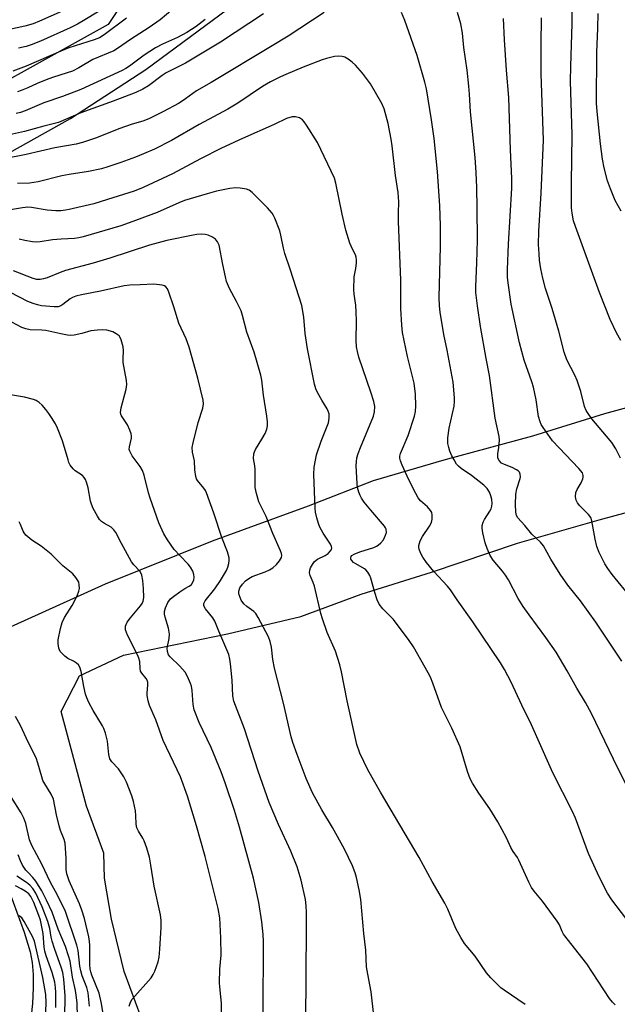
# Model space of a CAD drawing. Units: inches. Extents: x 1291767 to 1297767, y 561448 to 565448.
# Drawn here: x 1294048 to 1294228, y 562918 to 563215 of the extents above; entities that cross this region are included whole.
import ezdxf

# ---------------------------------------------------------------- set-up
doc = ezdxf.new("R2010")
doc.units = ezdxf.units.IN
doc.header["$MEASUREMENT"] = 0
for name, color, linetype in [('HYDRO-Single Line Stream', 4, 'Continuous'), ('NTRL-Farm Land', 3, 'Continuous'), ('NTRL-Trees', 3, 'Continuous'), ('Undefined', 1, 'Continuous')]:
    doc.layers.add(name, color=color, linetype=linetype)

msp = doc.modelspace()

# ---------------------------------------------------------------- linework, layer by layer
at = {"layer": 'HYDRO-Single Line Stream'}
msp.add_lwpolyline([(1294044.56, 562952.04), (1294048.99, 562940.01), (1294050.81, 562934.09), (1294051.4, 562930.82), (1294051.7, 562927.26), (1294051.73, 562923.16), (1294051.49, 562918.53), (1294050.45, 562909.13), (1294047.25, 562887.74)], dxfattribs=at)
at = {"layer": 'NTRL-Farm Land'}
msp.add_lwpolyline([(1294087.59, 562904.98), (1294079.14, 562928.08), (1294075.26, 562943.88), (1294073.15, 562956.24), (1294072.93, 562963.83), (1294067.75, 562977.95), (1294060.11, 563006.48), (1294065.6, 563017.29), (1294078.88, 563023.47), (1294110.25, 563029.86), (1294132.36, 563035.17), (1294150.53, 563041.91), (1294171.73, 563048.54), (1294197.65, 563057.26), (1294222.25, 563064.28), (1294281.3, 563080.27)], dxfattribs=at)
for points in [[(1294041.96, 563173.48, 0), (1294062.98, 563185.23, 0), (1294085.62, 563200.03, 0), (1294110.23, 563218.19, 0)], [(1294571.4, 563185.22, 0), (1294549.25, 563180.84, 0), (1294524.22, 563173.27, 0), (1294497.49, 563166.02, 0), (1294472.85, 563159.8, 0), (1294391.17, 563136.75, 0), (1294362.23, 563129.02, 0), (1294330.54, 563121.35, 0), (1294301.55, 563114.84, 0), (1294275.01, 563107.79, 0), (1294247.37, 563102.62, 0), (1294223.85, 563096.27, 0), (1294202.16, 563089.45, 0), (1294175.41, 563082.3, 0), (1294154.11, 563076.05, 0), (1294134.56, 563068.39, 0), (1294105.66, 563057.87, 0), (1294073.39, 563044.88, 0), (1294026.65, 563023.77, 0)]]:
    msp.add_polyline3d(points, dxfattribs=at)
at = {"layer": 'NTRL-Trees'}
msp.add_lwpolyline([(1293963.49, 563161.28), (1293878.83, 563148.95), (1293828.11, 563158.2), (1293785.03, 563195.12), (1293757.33, 563247.43), (1293748.1, 563293.59), (1293775.8, 563361.28), (1293803.49, 563422.82), (1293852.72, 563465.9), (1293905.03, 563465.9), (1293969.65, 563453.59), (1294018.88, 563438.21), (1294083.5, 563395.13), (1294135.81, 563364.36), (1294123.5, 563287.43), (1294074.27, 563213.59), (1294018.88, 563182.82)], close=True, dxfattribs=at)
at = {"layer": 'Undefined'}
for points, elevation in [([(1294078.19, 563221.71), (1294067.25, 563214.94), (1294065.01, 563213.63), (1294062.83, 563212.56), (1294053.91, 563208.57), (1294051.13, 563207.43), (1294049.57, 563206.98), (1294047.31, 563206.47)], 452), ([(1294060.47, 563217.58), (1294053.55, 563214.54), (1294051.67, 563213.8), (1294049.21, 563213.08), (1294042.2, 563211.57)], 454), ([(1294121.12, 563216.8), (1294108.17, 563208.26), (1294097.55, 563201.95), (1294091.74, 563199.01), (1294090.55, 563198.21), (1294086.41, 563195.11), (1294084.7, 563194.06), (1294082.61, 563193.06), (1294075.79, 563190.45), (1294066.02, 563186.99), (1294059.28, 563184.05), (1294054.85, 563182.95), (1294049.1, 563181.37), (1294042.76, 563179.92)], 444), ([(1294139.31, 563217.15), (1294128.53, 563210.01), (1294123.65, 563207.19), (1294105.28, 563196.08), (1294100.94, 563193.56), (1294097.55, 563191.14), (1294095.69, 563189.91), (1294090.8, 563187.24), (1294086.57, 563185.19), (1294084.73, 563184.48), (1294081.54, 563183.51), (1294077.5, 563182.12), (1294070.77, 563179.45), (1294066.59, 563178.01), (1294064.59, 563177.54), (1294058.21, 563176.35), (1294049.55, 563174.41), (1294042.95, 563173.08)], 442), ([(1294093.76, 563218.15), (1294089.98, 563215), (1294086.62, 563212.69), (1294081.04, 563209.07), (1294077.14, 563206.36), (1294075.99, 563205.67), (1294069.69, 563202.99), (1294065.46, 563200.51), (1294063.54, 563199.55), (1294061.95, 563198.98), (1294057.49, 563197.63), (1294055.57, 563196.93), (1294052.86, 563195.84), (1294050.1, 563194.52), (1294048.06, 563193.64), (1294047.01, 563193.3)], 448), ([(1294230.38, 562984.39), (1294226.48, 562992.1), (1294219.88, 563005.89), (1294218.09, 563009.17), (1294215.48, 563013.58), (1294212.6, 563018.74), (1294209.27, 563024.37), (1294206.16, 563028.77), (1294201.1, 563035.59), (1294199.34, 563038.17), (1294197.83, 563040.6), (1294194.9, 563046.15), (1294193.99, 563047.63), (1294193.09, 563048.78), (1294190.23, 563052.08), (1294189.37, 563053.5), (1294188.47, 563055.68), (1294187.89, 563057.35), (1294187.13, 563060.4), (1294186.91, 563061.78), (1294186.96, 563062.57), (1294187.27, 563063.57), (1294187.68, 563064.35), (1294189.28, 563066.86), (1294189.62, 563067.62), (1294189.86, 563068.38), (1294189.95, 563069.19), (1294189.84, 563070.36), (1294189.59, 563071.52), (1294189.16, 563072.56), (1294188.43, 563073.73), (1294187.47, 563074.7), (1294183.7, 563077.62), (1294180.65, 563079.73), (1294179.82, 563080.46), (1294179.27, 563081.09), (1294178.51, 563082.31), (1294177.84, 563083.56), (1294177.2, 563085.01), (1294176.88, 563086.11), (1294176.66, 563087.25), (1294176.6, 563088.13), (1294176.64, 563089.02), (1294177.04, 563091.93), (1294178.53, 563098.5), (1294178.66, 563099.91), (1294178.64, 563101.09), (1294178.19, 563105.81), (1294176.42, 563115.38), (1294175.45, 563120.17), (1294174.35, 563126.83), (1294174.1, 563128.82), (1294174.01, 563131.28), (1294174.43, 563146.62), (1294174.42, 563152.96), (1294174.16, 563158.91), (1294173.45, 563169.27), (1294172.5, 563179.19), (1294171.69, 563184.87), (1294170.15, 563194.21), (1294169.73, 563196.18), (1294167.38, 563204.22), (1294163.69, 563214.75), (1294162.7, 563217.22)], 442), ([(1294229, 563021.62), (1294221.15, 563033.39), (1294216.53, 563039.87), (1294212.74, 563044.59), (1294210.44, 563047.89), (1294207.61, 563052.42), (1294205.45, 563056.46), (1294204.56, 563057.51), (1294201.88, 563059.95), (1294199.83, 563062.61), (1294197.68, 563064.88), (1294197.26, 563065.6), (1294197.08, 563066.57), (1294196.96, 563068.94), (1294197.08, 563072), (1294197.37, 563073.66), (1294198.37, 563076.7), (1294198.46, 563077.25), (1294198.42, 563077.99), (1294198.17, 563078.65), (1294197.81, 563079.04), (1294197.34, 563079.36), (1294196.02, 563080.03), (1294193.68, 563080.9), (1294192.78, 563081.4), (1294192.03, 563082.17), (1294191.72, 563082.87), (1294191.68, 563084.18), (1294192.02, 563086.09), (1294192.12, 563087.2), (1294192.14, 563088.32), (1294192.05, 563089.43), (1294190.85, 563094.89), (1294189.18, 563107.81), (1294188.14, 563112.88), (1294186.41, 563122.57), (1294185.5, 563128.81), (1294185.08, 563132.81), (1294185, 563134.56), (1294185.32, 563141.69), (1294185.52, 563148.58), (1294185.48, 563158.32), (1294185.37, 563164.41), (1294185.18, 563168.96), (1294184.84, 563173.45), (1294183.46, 563187.3), (1294183.16, 563192.62), (1294182.94, 563195), (1294182.45, 563199.76), (1294181.48, 563206.61), (1294181, 563210.94), (1294180.49, 563213.77), (1294179.57, 563217.22)], 444), ([(1294228.75, 563118.37), (1294227.45, 563120.66), (1294225.52, 563124.62), (1294222.35, 563132.81), (1294215.03, 563152.73), (1294214.47, 563154.42), (1294214.04, 563156.68), (1294213.91, 563158.36), (1294213.82, 563165.78), (1294214.03, 563180.27), (1294213.58, 563196.54), (1294213.64, 563200.95), (1294214.06, 563213.86), (1294214.05, 563217.5)], 450), ([(1294228.79, 563157.33), (1294227.02, 563160.54), (1294225.6, 563164.02), (1294224.7, 563166.46), (1294223.75, 563170.37), (1294223.24, 563172.94), (1294222.61, 563177.65), (1294221.58, 563187.36), (1294221.41, 563189.89), (1294221.53, 563205.1), (1294221.82, 563212.46), (1294221.86, 563216.86)], 452), ([(1294079.78, 563215.44), (1294073.05, 563210.44), (1294071.64, 563209.56), (1294070.05, 563208.95), (1294062.43, 563206.53), (1294060.03, 563205.57), (1294049.54, 563201.04), (1294045.52, 563199.53)], 450), ([(1294103.48, 563215.04), (1294100.79, 563213.02), (1294097.94, 563211.12), (1294095.17, 563209.61), (1294090.67, 563207.61), (1294088.57, 563206.54), (1294085.1, 563204.34), (1294080.74, 563201.03), (1294079.56, 563200.27), (1294078.52, 563199.72), (1294066.05, 563193.98), (1294060.48, 563191.86), (1294054.87, 563189.92), (1294049.27, 563187.59), (1294047.9, 563187.1), (1294046.52, 563186.73)], 446), ([(1294232.08, 563040.51), (1294226.12, 563047.8), (1294224.81, 563049.59), (1294223.91, 563051.01), (1294222.2, 563054.46), (1294221.51, 563056.26), (1294220.98, 563058.47), (1294220, 563063.95), (1294219.67, 563064.99), (1294219.03, 563065.91), (1294216.34, 563068.51), (1294215.67, 563069.44), (1294215.28, 563070.19), (1294215.08, 563071.2), (1294215.2, 563072.49), (1294215.55, 563073.37), (1294216.74, 563075.39), (1294217.29, 563076.63), (1294217.41, 563077.13), (1294217.43, 563077.65), (1294217.18, 563078.41), (1294216.1, 563079.75), (1294208.14, 563088.09), (1294205.31, 563092.06), (1294204.71, 563093.04), (1294204.38, 563093.8), (1294203.96, 563095.46), (1294203.25, 563100.47), (1294202.4, 563104.21), (1294201.89, 563105.9), (1294199.58, 563112.35), (1294198.24, 563117.61), (1294195.68, 563129.25), (1294194.74, 563135.66), (1294194.62, 563137.41), (1294194.61, 563139.72), (1294194.86, 563147.34), (1294195.9, 563164.28), (1294195.93, 563167.12), (1294195.53, 563175.81), (1294194.98, 563191.6), (1294194.27, 563199.81), (1294193.67, 563208.98), (1294193.38, 563215.4)], 446), ([(1294228.66, 563082.83), (1294227.21, 563085.63), (1294226, 563087.54), (1294224.44, 563089.53), (1294220.03, 563094.76), (1294218.88, 563096.3), (1294218.3, 563097.22), (1294217.81, 563098.43), (1294216.65, 563102.98), (1294215.57, 563106.31), (1294214.89, 563107.86), (1294212.48, 563112.53), (1294211.63, 563114.81), (1294210.05, 563121.17), (1294208.03, 563127.98), (1294206.04, 563134.02), (1294205.2, 563137.13), (1294204.59, 563139.96), (1294204.27, 563142.49), (1294204.11, 563144.45), (1294203.97, 563147.27), (1294203.98, 563151.31), (1294204.77, 563162.71), (1294205.4, 563178.7), (1294204.74, 563198.7), (1294204.74, 563207.69), (1294204.86, 563215.57)], 448), ([(1294231.84, 562942.09), (1294225.99, 562949.77), (1294224.71, 562951.77), (1294222.16, 562956.71), (1294219.01, 562963.66), (1294215.08, 562974.31), (1294214.19, 562976.4), (1294208.26, 562988.03), (1294201.78, 563002.51), (1294198.86, 563008.43), (1294195.66, 563015.39), (1294193.72, 563019.2), (1294192.52, 563021.13), (1294184.13, 563033.49), (1294179.41, 563040.12), (1294177.42, 563043.18), (1294176.56, 563044.28), (1294172.38, 563048.74), (1294170.16, 563051.36), (1294169.05, 563053.06), (1294168.37, 563054.36), (1294167.94, 563055.42), (1294167.85, 563055.91), (1294167.87, 563056.57), (1294168.32, 563057.93), (1294169.01, 563059.22), (1294171.13, 563062.37), (1294171.66, 563063.42), (1294171.88, 563064.52), (1294171.91, 563065.65), (1294171.76, 563066.45), (1294171.37, 563067.13), (1294170.45, 563068.15), (1294168.4, 563070.03), (1294167.7, 563070.94), (1294166.94, 563072.17), (1294164.9, 563076.31), (1294162.85, 563080.75), (1294162.32, 563082.06), (1294162.15, 563082.88), (1294162.17, 563083.45), (1294162.38, 563084.28), (1294164.66, 563089.73), (1294166.61, 563095.52), (1294166.92, 563096.93), (1294167, 563098.67), (1294166.89, 563102.18), (1294166.43, 563105.44), (1294164.45, 563113.54), (1294163, 563120.69), (1294162.72, 563122.99), (1294162.44, 563127.93), (1294162.45, 563136.55), (1294161.72, 563154.17), (1294161.7, 563156.71), (1294161.83, 563160.15), (1294161.67, 563162.93), (1294160.86, 563168.05), (1294159.81, 563177.03), (1294159.51, 563179.06), (1294158.67, 563183.69), (1294157.47, 563188.15), (1294156.77, 563189.72), (1294153.34, 563195.66), (1294150.87, 563198.88), (1294148.81, 563201.28), (1294147.78, 563202.25), (1294146.61, 563203.14), (1294145.59, 563203.7), (1294144.76, 563203.93), (1294143.61, 563204.04), (1294142.48, 563203.92), (1294140.01, 563203.32), (1294138.72, 563202.9), (1294133.03, 563200.72), (1294127.79, 563198.52), (1294126.18, 563197.8), (1294123.16, 563196.26), (1294120.77, 563194.87), (1294113.34, 563189.91), (1294110.31, 563188.1), (1294101.74, 563183.39), (1294093.38, 563178.66), (1294088.2, 563175.99), (1294084.94, 563174.56), (1294082.47, 563173.55), (1294078.12, 563171.97), (1294074.18, 563170.68), (1294072.23, 563170.11), (1294068.34, 563169.22), (1294062.56, 563168.37), (1294060.3, 563167.95), (1294053.21, 563166.17), (1294050.59, 563165.74), (1294046.93, 563165.63)], 440), ([(1294227.07, 562918.11), (1294226.23, 562918.88), (1294225.32, 562919.96), (1294218.52, 562930.45), (1294211.43, 562939.41), (1294211.01, 562940.17), (1294210.24, 562942.16), (1294209.52, 562943.35), (1294205.1, 562949.32), (1294202.6, 562952.36), (1294201.8, 562953.48), (1294201.01, 562955.04), (1294198.05, 562961.71), (1294197.63, 562962.47), (1294196.3, 562964.31), (1294195.58, 562965.47), (1294194.24, 562968.37), (1294191.67, 562973.28), (1294189.25, 562977.16), (1294185.96, 562981.89), (1294184.07, 562984.92), (1294183.35, 562986.22), (1294182.56, 562988.42), (1294180.3, 562995.85), (1294177.77, 563001.52), (1294174.71, 563007.69), (1294172.13, 563015.03), (1294171.36, 563016.87), (1294170.7, 563018.18), (1294166.25, 563025.96), (1294164.97, 563027.93), (1294160.28, 563034.26), (1294157.02, 563037.49), (1294155.97, 563038.84), (1294155.36, 563040.14), (1294154.59, 563042.35), (1294153.43, 563046.67), (1294153.09, 563047.49), (1294152.49, 563048.51), (1294151.94, 563049.18), (1294151.49, 563049.53), (1294148.9, 563050.96), (1294148.18, 563051.45), (1294147.64, 563052.03), (1294147.41, 563052.44), (1294147.36, 563052.84), (1294147.48, 563053.2), (1294147.74, 563053.49), (1294148.43, 563053.92), (1294150.08, 563054.58), (1294154.34, 563055.94), (1294155.13, 563056.31), (1294155.61, 563056.62), (1294156.47, 563057.38), (1294157.19, 563058.29), (1294157.88, 563059.61), (1294158.12, 563060.43), (1294158.07, 563061.41), (1294157.88, 563061.9), (1294157.58, 563062.37), (1294153.38, 563067.22), (1294151.43, 563069.63), (1294150.61, 563070.78), (1294150.2, 563071.56), (1294149.75, 563072.64), (1294149.41, 563073.98), (1294149.25, 563075.11), (1294148.99, 563080.65), (1294149.05, 563081.8), (1294149.24, 563082.96), (1294149.61, 563084.23), (1294150.32, 563086.08), (1294154.25, 563095.48), (1294154.54, 563096.84), (1294154.57, 563098.48), (1294154.28, 563099.92), (1294153.46, 563102.77), (1294149.8, 563113.31), (1294149.35, 563114.96), (1294149.1, 563116.37), (1294148.97, 563118.36), (1294149.07, 563124.3), (1294149.01, 563126.91), (1294148.86, 563128.94), (1294148.38, 563132.28), (1294148.31, 563133.71), (1294148.43, 563137.5), (1294148.88, 563140.05), (1294149.06, 563141.78), (1294149.1, 563142.64), (1294149.02, 563143.47), (1294148.8, 563144.12), (1294147.9, 563145.87), (1294147.13, 563147.71), (1294145.89, 563151.58), (1294144.77, 563156.38), (1294142.91, 563165.77), (1294142.48, 563167.27), (1294137.39, 563178.05), (1294134.06, 563183.27), (1294133.37, 563184.21), (1294132.81, 563184.81), (1294131.94, 563185.41), (1294130.73, 563185.79), (1294129.67, 563185.72), (1294128.05, 563185.2), (1294124.27, 563183.4), (1294114.74, 563179.18), (1294108.46, 563176.28), (1294102.14, 563173.07), (1294093.69, 563168.55), (1294084.78, 563164.43), (1294082.14, 563163.34), (1294074.11, 563160.78), (1294069.92, 563159.57), (1294062.57, 563157.79), (1294061.43, 563157.58), (1294060, 563157.44), (1294058.56, 563157.43), (1294055.95, 563157.66), (1294051.15, 563158.38), (1294050.12, 563158.47), (1294048.52, 563158.33), (1294041.9, 563157.21)], 438), ([(1294199.91, 562918.14), (1294193.54, 562922.47), (1294192.62, 562923.2), (1294191.36, 562924.39), (1294189.53, 562926.24), (1294188.24, 562927.74), (1294184.89, 562932.73), (1294181.65, 562936.59), (1294180.57, 562938.33), (1294179.02, 562941.14), (1294176.57, 562946.94), (1294175.69, 562948.77), (1294171.93, 562955.23), (1294167.97, 562962.51), (1294156.37, 562982.18), (1294152.54, 562988.93), (1294150.14, 562993.91), (1294149.24, 562996.53), (1294146.27, 563009.68), (1294144.59, 563018.49), (1294144.11, 563020.52), (1294142.81, 563024.73), (1294140.28, 563030.35), (1294138.81, 563034.41), (1294138.34, 563036.08), (1294136.4, 563044.26), (1294136.03, 563045.36), (1294135.1, 563047.48), (1294134.92, 563048.27), (1294134.99, 563049.06), (1294135.27, 563049.83), (1294135.8, 563050.82), (1294136.46, 563051.71), (1294137.31, 563052.38), (1294139.65, 563053.56), (1294140.56, 563054.16), (1294141.3, 563054.92), (1294141.55, 563055.35), (1294141.64, 563055.77), (1294141.59, 563056.23), (1294141.27, 563056.93), (1294139.05, 563060.29), (1294138.02, 563062.04), (1294137.61, 563063.14), (1294137.16, 563064.86), (1294136.78, 563066.6), (1294136.65, 563067.76), (1294136.22, 563077.91), (1294136.31, 563080.18), (1294137.04, 563083.87), (1294138.46, 563087.97), (1294140.63, 563093.48), (1294140.91, 563094.87), (1294140.85, 563096.23), (1294140.61, 563096.99), (1294140.26, 563097.72), (1294138.61, 563100.36), (1294137.35, 563102.68), (1294136.87, 563103.74), (1294136.42, 563105.15), (1294134.31, 563115.84), (1294133.67, 563120.46), (1294133.22, 563125.37), (1294132.59, 563128.87), (1294129.17, 563139.57), (1294127.5, 563144.53), (1294127.08, 563146.19), (1294126.33, 563150.03), (1294125.96, 563151.39), (1294124.49, 563155.2), (1294124.12, 563155.99), (1294123.64, 563156.75), (1294122.26, 563158.29), (1294117.69, 563162.95), (1294116.78, 563163.63), (1294116, 563163.92), (1294114.04, 563164.26), (1294112.62, 563164.39), (1294110.91, 563164.19), (1294106.92, 563163.29), (1294104.07, 563162.53), (1294097.24, 563160.48), (1294095.61, 563159.84), (1294089.08, 563156.95), (1294080.59, 563153.75), (1294078.07, 563152.93), (1294066.73, 563149.53), (1294065.49, 563149.24), (1294064.16, 563149.04), (1294060.16, 563148.85), (1294057.48, 563148.65), (1294053.76, 563148.05), (1294052.65, 563147.94), (1294051.51, 563148.02), (1294049.21, 563148.47), (1294047.5, 563148.92)], 436), ([(1294154.31, 562914.85), (1294153.51, 562921.97), (1294152.46, 562927.31), (1294152.12, 562929.56), (1294151.93, 562934.56), (1294151.29, 562939.62), (1294150.41, 562949.81), (1294149.88, 562952.73), (1294149.07, 562956.51), (1294148.7, 562957.87), (1294147.9, 562959.95), (1294145.53, 562965.04), (1294141.86, 562971.5), (1294138.61, 562976.84), (1294135.84, 562981.99), (1294133.92, 562986.35), (1294131.22, 562993.5), (1294129.96, 562997.14), (1294129.44, 562998.84), (1294127.09, 563008.99), (1294124.37, 563019.57), (1294123.89, 563022.17), (1294123.47, 563025.92), (1294123.08, 563027.6), (1294122.63, 563028.96), (1294119.51, 563034.8), (1294118.77, 563036.05), (1294118.2, 563036.67), (1294116.04, 563038.14), (1294115.16, 563038.91), (1294114.37, 563040.1), (1294113.7, 563041.67), (1294113.62, 563042.21), (1294113.64, 563042.75), (1294113.94, 563043.76), (1294114.73, 563044.9), (1294115.68, 563045.92), (1294116.61, 563046.62), (1294117.65, 563047.2), (1294121.58, 563048.57), (1294122.88, 563049.19), (1294123.87, 563049.79), (1294124.99, 563050.78), (1294125.94, 563051.91), (1294126.46, 563052.87), (1294126.58, 563053.57), (1294126.5, 563054.11), (1294126.22, 563054.93), (1294123.89, 563060.13), (1294121.86, 563065.24), (1294119.68, 563069.69), (1294118.93, 563072.25), (1294118.57, 563073.99), (1294118.54, 563079.47), (1294118.43, 563080.59), (1294118.07, 563082.77), (1294118.15, 563084.19), (1294118.32, 563084.74), (1294118.71, 563085.52), (1294120.62, 563088.57), (1294121.57, 563090.31), (1294122.13, 563091.57), (1294122.33, 563092.64), (1294122.3, 563093.77), (1294122.13, 563095.47), (1294121.04, 563101.83), (1294120.56, 563106.33), (1294120.31, 563107.86), (1294118.23, 563114.8), (1294116.09, 563120.83), (1294114.79, 563125.82), (1294114.35, 563127.24), (1294112.98, 563130.05), (1294110.8, 563133.99), (1294109.97, 563136.08), (1294109.59, 563137.47), (1294108.79, 563141.19), (1294107.68, 563147.04), (1294107.23, 563148.09), (1294106.58, 563148.86), (1294105.67, 563149.46), (1294104.36, 563150.03), (1294103.54, 563150.25), (1294102.42, 563150.33), (1294101.03, 563150.25), (1294099.89, 563150.08), (1294092, 563148.42), (1294086.74, 563147.06), (1294074.81, 563143.16), (1294069.81, 563141.66), (1294061.39, 563139.4), (1294059.8, 563138.84), (1294055.86, 563137.23), (1294054.84, 563136.91), (1294053.81, 563136.7), (1294052.82, 563136.71), (1294051.73, 563137), (1294045.81, 563139.33)], 434), ([(1294133.62, 562908.06), (1294133.95, 562922.32), (1294134.03, 562945.94), (1294133.98, 562947.97), (1294133.75, 562949.85), (1294132.41, 562955.67), (1294131.18, 562959.66), (1294129.27, 562964.44), (1294125.6, 562972.42), (1294122.83, 562979.03), (1294119.47, 562988.53), (1294115.39, 563001.26), (1294112.12, 563009.62), (1294111.83, 563011.2), (1294111.59, 563015.99), (1294111.15, 563020.84), (1294110.94, 563022.26), (1294110.59, 563023.66), (1294107.6, 563030.69), (1294106.46, 563033.72), (1294105.83, 563034.69), (1294103.64, 563037.44), (1294103.13, 563038.38), (1294103.11, 563039.04), (1294103.5, 563039.9), (1294106.42, 563043.46), (1294108.12, 563046.01), (1294109.89, 563048.95), (1294110.34, 563050.02), (1294110.64, 563051.15), (1294110.78, 563052.01), (1294110.77, 563052.85), (1294110.22, 563054.67), (1294108.48, 563058.97), (1294106.07, 563066.28), (1294103.91, 563072.4), (1294103.58, 563073.16), (1294103.15, 563073.86), (1294101.16, 563076.13), (1294100.92, 563076.6), (1294100.69, 563077.37), (1294100.41, 563079.3), (1294100.25, 563082.08), (1294099.72, 563084.67), (1294099.63, 563086.07), (1294099.89, 563087.53), (1294101.41, 563093.64), (1294102.78, 563097.9), (1294102.96, 563099.21), (1294102.89, 563100.3), (1294101.31, 563106.94), (1294098.66, 563116.27), (1294097.73, 563118.82), (1294095.55, 563123.51), (1294094.05, 563128.47), (1294092.59, 563132.87), (1294092.15, 563133.9), (1294091.67, 563134.52), (1294091.27, 563134.8), (1294090.52, 563135.04), (1294088.03, 563135.3), (1294083.97, 563135.08), (1294080.78, 563135.01), (1294079.07, 563134.8), (1294072.02, 563133.15), (1294066.27, 563132.06), (1294064.54, 563131.64), (1294063.54, 563131.26), (1294062.83, 563130.88), (1294060.63, 563129.16), (1294059.98, 563128.76), (1294059.2, 563128.52), (1294058.06, 563128.46), (1294054.2, 563128.81), (1294053.04, 563129.05), (1294051.69, 563129.45), (1294050.03, 563130.11), (1294044.83, 563132.81)], 432), ([(1294120.96, 562912.31), (1294120.98, 562922.62), (1294121.11, 562930), (1294121.06, 562937.19), (1294120.96, 562939.26), (1294120.62, 562943.08), (1294119.65, 562948.93), (1294118.09, 562956.28), (1294113.84, 562971.65), (1294112.34, 562976.63), (1294109.53, 562985.02), (1294108.32, 562988.36), (1294105.28, 562995.61), (1294101.71, 563003.2), (1294100.19, 563006.99), (1294099.9, 563008.62), (1294099.6, 563012.8), (1294099.35, 563014.12), (1294099.1, 563014.93), (1294098.18, 563017.08), (1294097.46, 563018.33), (1294095.88, 563020.12), (1294092.98, 563022.94), (1294092.48, 563023.61), (1294092.12, 563024.54), (1294092.05, 563025.54), (1294092.66, 563028.5), (1294092.77, 563029.84), (1294092.46, 563031.57), (1294091.44, 563034.97), (1294091.25, 563035.81), (1294091.25, 563036.6), (1294091.51, 563037.71), (1294092.25, 563039.4), (1294093.07, 563040.45), (1294093.98, 563041.19), (1294095.91, 563042.56), (1294097.39, 563043.53), (1294098.73, 563044.27), (1294099.36, 563044.78), (1294099.82, 563045.45), (1294100.11, 563046.21), (1294100.17, 563046.98), (1294100.1, 563047.78), (1294099.8, 563048.81), (1294099.09, 563049.99), (1294098.37, 563050.87), (1294095.83, 563053.51), (1294094.2, 563055.37), (1294092.12, 563058.27), (1294091.05, 563060.01), (1294089.53, 563063.36), (1294086.98, 563070.76), (1294086.47, 563072.42), (1294085.09, 563077.75), (1294084.63, 563079.16), (1294083.92, 563080.36), (1294081.55, 563083.52), (1294080.76, 563084.98), (1294080.65, 563085.48), (1294080.67, 563086.25), (1294081.3, 563088.85), (1294081.36, 563089.64), (1294081.26, 563090.2), (1294080.85, 563091.3), (1294080.06, 563092.91), (1294078.33, 563095.6), (1294078.11, 563096.1), (1294078.01, 563096.63), (1294078.21, 563098.05), (1294079.71, 563103.67), (1294079.88, 563105.06), (1294079.76, 563106.22), (1294078.84, 563111.66), (1294078.79, 563112.78), (1294078.88, 563115.31), (1294078.77, 563116.43), (1294078.23, 563118.57), (1294078.01, 563119.07), (1294077.57, 563119.69), (1294076.74, 563120.38), (1294075.69, 563120.9), (1294073.86, 563121.41), (1294072.5, 563121.58), (1294071.04, 563121.48), (1294069.02, 563121.2), (1294066.3, 563120.44), (1294064.05, 563119.97), (1294062.91, 563119.86), (1294062.05, 563119.92), (1294060.03, 563120.3), (1294055.47, 563121.34), (1294054.33, 563121.46), (1294050.83, 563121.59), (1294049.47, 563121.81), (1294048.25, 563122.28), (1294043.72, 563124.7)], 430), ([(1294108.54, 562912.6), (1294108.44, 562918.6), (1294107.91, 562923.53), (1294107.85, 562924.71), (1294107.92, 562928.88), (1294108.32, 562933.1), (1294108.25, 562938.25), (1294107.88, 562944.3), (1294107.42, 562947.15), (1294103.55, 562962.77), (1294100.94, 562972.08), (1294098.19, 562981.02), (1294096.05, 562986.82), (1294090.88, 562997.8), (1294088.6, 563004.01), (1294086.73, 563008.33), (1294086.34, 563009.68), (1294086.06, 563011.33), (1294086.07, 563012.16), (1294086.28, 563014.42), (1294086.23, 563015.23), (1294086.1, 563015.75), (1294085.69, 563016.48), (1294084.44, 563018.01), (1294084.05, 563018.7), (1294083.9, 563019.46), (1294083.8, 563021.57), (1294083.55, 563022.58), (1294083.09, 563023.61), (1294080.1, 563029.52), (1294079.76, 563030.3), (1294079.52, 563031.11), (1294079.53, 563032.19), (1294079.67, 563032.7), (1294080.03, 563033.4), (1294080.98, 563034.75), (1294084.07, 563038.32), (1294084.52, 563039.04), (1294084.83, 563039.79), (1294085.01, 563040.9), (1294084.96, 563043.53), (1294084.72, 563045.96), (1294084.41, 563047.59), (1294084.22, 563048.1), (1294083.78, 563048.78), (1294081.97, 563050.69), (1294081.29, 563051.65), (1294078.29, 563057.1), (1294076.55, 563060.44), (1294076, 563061.29), (1294075.19, 563062.07), (1294073.14, 563063.18), (1294072.26, 563063.81), (1294071.69, 563064.4), (1294071.05, 563065.37), (1294069.8, 563067.7), (1294069.21, 563069.04), (1294068.99, 563069.88), (1294068.25, 563073.93), (1294067.8, 563075.62), (1294067.5, 563076.42), (1294067.07, 563077.07), (1294066.54, 563077.6), (1294064.37, 563079.09), (1294063.69, 563079.65), (1294062.85, 563080.75), (1294062.48, 563081.52), (1294062.18, 563082.34), (1294060.5, 563088.11), (1294059.01, 563091.87), (1294058.38, 563093.16), (1294057.19, 563095.14), (1294056.41, 563096.35), (1294055.52, 563097.49), (1294054.36, 563098.8), (1294053.53, 563099.59), (1294052.56, 563100.21), (1294051.76, 563100.56), (1294049.03, 563101.27), (1294043.05, 563102.24)], 428), ([(1294080.64, 562917.67), (1294080.98, 562918.91), (1294081.47, 562919.8), (1294087.22, 562926.25), (1294087.86, 562927.21), (1294088.34, 562928.27), (1294089.33, 562931.03), (1294089.63, 562932.41), (1294089.89, 562934.91), (1294090.2, 562941.4), (1294090.23, 562943.46), (1294090.02, 562945.17), (1294088.15, 562953.84), (1294087.16, 562960.23), (1294086.73, 562962.55), (1294085.89, 562965.33), (1294085.11, 562967.52), (1294084.72, 562968.28), (1294083.37, 562970.45), (1294082.93, 562971.45), (1294082.71, 562972.56), (1294082.64, 562975.14), (1294082.48, 562976.56), (1294081.96, 562979.37), (1294081.45, 562981.05), (1294079.84, 562985.19), (1294079.05, 562986.78), (1294077.41, 562989.24), (1294075.36, 562991.32), (1294074.8, 562992.2), (1294074.5, 562993.54), (1294074.13, 562997.53), (1294073.46, 563000.01), (1294072.98, 563001.35), (1294072.6, 563002.13), (1294069.74, 563006.85), (1294068.46, 563009.22), (1294067.83, 563010.58), (1294067.48, 563011.7), (1294066.93, 563013.99), (1294066.15, 563018.57), (1294065.78, 563019.9), (1294065.33, 563020.52), (1294064.72, 563021.03), (1294063.81, 563021.62), (1294062.12, 563022.52), (1294061.21, 563023.19), (1294059.85, 563024.63), (1294059.57, 563025.1), (1294059.39, 563025.62), (1294059.19, 563027.01), (1294059.25, 563028.14), (1294059.94, 563031.52), (1294060.46, 563033.36), (1294061.15, 563034.8), (1294063.46, 563038.47), (1294064.9, 563041.39), (1294065.45, 563042.75), (1294065.6, 563043.59), (1294065.59, 563044.72), (1294065.42, 563045.53), (1294065.19, 563046.02), (1294064.56, 563046.93), (1294063.64, 563048), (1294060.64, 563050.45), (1294057.09, 563053.92), (1294054.1, 563056.29), (1294051.29, 563058.19), (1294049.52, 563059.69), (1294048.97, 563060.34), (1294048.72, 563060.81), (1294047.91, 563062.9), (1294047.51, 563063.68)], 426), ([(1294074.06, 562907.43), (1294072.28, 562918.53), (1294071.58, 562921.57), (1294069.39, 562926.99), (1294069.04, 562928.03), (1294068.86, 562928.84), (1294068.72, 562930.26), (1294068.79, 562936.07), (1294068.7, 562937.2), (1294068.47, 562938.59), (1294067.11, 562944.15), (1294066.37, 562946.64), (1294065.61, 562948.55), (1294062.55, 562955.46), (1294061.85, 562957.54), (1294061.65, 562958.88), (1294061.64, 562962.31), (1294061.47, 562965.3), (1294061.3, 562966.78), (1294061, 562967.91), (1294059.96, 562970.67), (1294059.54, 562972.05), (1294058.75, 562975.37), (1294057.81, 562980.04), (1294057.13, 562981.55), (1294055.16, 562984.72), (1294054.63, 562985.73), (1294054.26, 562986.8), (1294053.13, 562990.9), (1294052.58, 562992.5), (1294050.21, 562997.22), (1294047.89, 563002.24), (1294046.38, 563005.02)], 424), ([(1294068.69, 562917.7), (1294068.23, 562921.69), (1294067.81, 562923.32), (1294066.45, 562926.8), (1294066, 562928.34), (1294065.75, 562929.77), (1294065.21, 562934.41), (1294064.88, 562936.03), (1294061.42, 562946.21), (1294058.92, 562951.31), (1294056.94, 562954.98), (1294054.3, 562960.45), (1294051.25, 562966.07), (1294050.55, 562967.86), (1294049.43, 562972.73), (1294048.86, 562974.37), (1294048.06, 562975.91), (1294045.16, 562980.59)], 422), ([(1294065.17, 562910.25), (1294064.91, 562918.62), (1294064.78, 562920.34), (1294064.43, 562922.37), (1294063.53, 562926.43), (1294062.79, 562931.2), (1294062.32, 562932.88), (1294061.4, 562935.66), (1294059.21, 562940.91), (1294057.4, 562946.05), (1294055.7, 562949.67), (1294054.27, 562952.44), (1294052.46, 562955.36), (1294051.62, 562956.5), (1294050.24, 562957.83), (1294049.48, 562958.72), (1294048.52, 562960.16), (1294047.87, 562961.44), (1294047.18, 562963.34)], 420), ([(1294060.87, 562909.62), (1294061.31, 562918.37), (1294061.36, 562920.77), (1294060.91, 562925.85), (1294060.62, 562927.78), (1294060.22, 562929.14), (1294058.1, 562935.05), (1294057.37, 562937.32), (1294057.1, 562938.45), (1294056.67, 562941.14), (1294056.12, 562943.25), (1294054.38, 562947.62), (1294052.53, 562951.7), (1294051.62, 562953.14), (1294050.71, 562954.17), (1294049.64, 562955), (1294046.75, 562956.85)], 418), ([(1294058.5, 562917.23), (1294058.54, 562921.79), (1294058.45, 562923.28), (1294058.19, 562924.87), (1294057.38, 562927.87), (1294055.62, 562932.84), (1294055.19, 562934.23), (1294054.98, 562935.47), (1294054.65, 562939.62), (1294053.86, 562943.63), (1294053.38, 562945.03), (1294051.85, 562948.9), (1294051, 562950.73), (1294050.37, 562951.5), (1294049.3, 562952.33), (1294048.12, 562953.05), (1294046.33, 562953.95)], 416), ([(1294055.42, 562913.63), (1294055.62, 562918.72), (1294055.52, 562921.2), (1294054.62, 562926.35), (1294052.13, 562937.31), (1294051.5, 562938.66), (1294049.01, 562943.22), (1294048.24, 562944.29), (1294047.88, 562944.64), (1294047.43, 562944.89)], 414)]:
    msp.add_lwpolyline(points, dxfattribs=dict(at, elevation=elevation))

doc.saveas('drawing.dxf')
